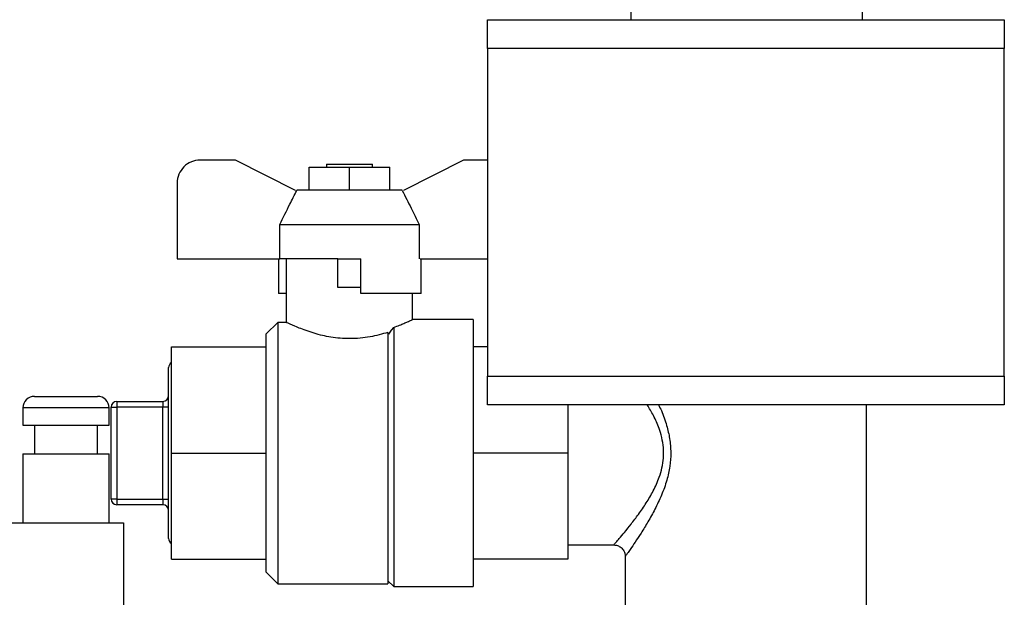
# Model space of a CAD drawing. Units: millimetres. Extents: x 4 to 416, y 4 to 293.
# Drawn here: x 132 to 153, y 117 to 129 of the extents above; entities that cross this region are included whole.
import ezdxf

# ---------------------------------------------------------------- set-up
doc = ezdxf.new("R2010")
doc.units = ezdxf.units.MM
doc.layers.add('FORMAT', color=7, linetype='Continuous')
doc.styles.add('SLDTEXTSTYLE0', font='TXT', dxfattribs={"width": 0.75})
doc.dimstyles.new('SLDDIMSTYLE0', dxfattribs={"dimtxt": 3.439583, "dimasz": 3.556, "dimexe": 0, "dimexo": 0.0625, "dimgap": 0.859896, "dimtad": 1, "dimdec": 0, "dimlfac": 8, "dimrnd": 1e-09, "dimzin": 12, "dimdsep": 46, "dimtxsty": 'SLDTEXTSTYLE0', "dimsah": 1, "dimcen": 0.09, "dimadec": 0, "dimazin": 3, "dimtfac": 1, "dimtdec": 0, "dimtofl": 0, "dimtmove": 0, "dimatfit": 3, "dimfxl": 0, "dimfrac": 2, "dimtolj": 1, "dimtzin": 12, "dimarcsym": 0})

# ---------------------------------------------------------------- blocks, each defined once
blk = doc.blocks.new('_D')
at = {"layer": 'FORMAT'}
for p, q in [((146.327, 152.092), (90.302, 152.092)), ((91.302, 53.489), (91.302, 152.092)), ((113.202, 53.489), (90.302, 53.489))]:
    blk.add_line(p, q, dxfattribs=at)
for points in [[(91.302, 152.092), (90.921, 148.536), (91.683, 148.536)], [(91.302, 53.489), (91.683, 57.045), (90.921, 57.045)]]:
    blk.add_solid(points, dxfattribs=at)
at = {"layer": 'FORMAT', "insert": (86.868, 78.177), "char_height": 3.4396, "attachment_point": 1, "rotation": 90, "style": 'SLDTEXTSTYLE0'}
blk.add_mtext('789', dxfattribs=at)
blk = doc.blocks.new('_D_4')
at = {"layer": 'FORMAT'}
for p, q in [((143.378, 138.197), (96.302, 138.197)), ((97.302, 53.489), (97.302, 138.197)), ((113.202, 53.489), (96.302, 53.489))]:
    blk.add_line(p, q, dxfattribs=at)
for points in [[(97.302, 138.197), (96.921, 134.641), (97.683, 134.641)], [(97.302, 53.489), (97.683, 57.045), (96.921, 57.045)]]:
    blk.add_solid(points, dxfattribs=at)
at = {"layer": 'FORMAT', "insert": (92.868, 78.177), "char_height": 3.4396, "attachment_point": 1, "rotation": 90, "style": 'SLDTEXTSTYLE0'}
blk.add_mtext('678', dxfattribs=at)

msp = doc.modelspace()

# ---------------------------------------------------------------- linework, layer by layer
at = {"color": 7, "linetype": 'Continuous', "lineweight": 25}
for p, q in [((149.867, 129.415), (149.867, 133.453)), ((144.827, 132.838), (144.827, 129.415)), ((141.702, 128.79), (141.702, 129.415)), ((141.702, 129.415), (152.952, 129.415)), ((152.952, 129.415), (152.952, 128.79)), ((152.952, 128.79), (141.702, 128.79)), ((141.702, 128.79), (141.702, 121.665)), ((152.952, 121.665), (152.952, 128.79)), ((136.221, 126.364), (135.452, 126.364)), ((137.524, 125.703), (136.221, 126.364)), ((137.827, 125.714), (137.827, 126.214)), ((137.827, 126.214), (138.702, 126.214)), ((138.202, 126.277), (138.202, 126.214)), ((138.202, 126.277), (139.203, 126.277)), ((138.702, 125.714), (138.702, 126.214)), ((138.702, 126.214), (139.577, 126.214)), ((139.203, 126.214), (139.203, 126.277)), ((139.577, 125.714), (139.577, 126.214)), ((141.184, 126.364), (139.881, 125.703)), ((141.702, 126.364), (141.184, 126.364)), ((134.952, 125.864), (134.952, 124.214)), ((137.556, 125.714), (139.849, 125.714)), ((137.185, 124.964), (140.219, 124.964)), ((137.185, 124.214), (137.185, 124.964)), ((140.219, 124.964), (140.219, 124.214)), ((134.952, 124.214), (136.415, 124.214)), ((136.415, 124.214), (137.185, 124.214)), ((137.16, 124.214), (137.16, 123.464)), ((138.452, 124.214), (137.185, 124.214)), ((137.327, 124.214), (137.327, 122.825)), ((138.452, 123.589), (138.452, 124.214)), ((138.452, 124.214), (138.952, 124.214)), ((138.952, 123.589), (138.952, 124.214)), ((140.242, 124.214), (141.702, 124.214)), ((140.265, 123.464), (140.265, 124.214)), ((137.327, 123.464), (137.16, 123.464)), ((138.952, 123.589), (138.452, 123.589)), ((138.952, 123.464), (138.952, 123.589)), ((140.265, 123.464), (138.952, 123.464)), ((140.077, 122.896), (140.077, 123.464)), ((137.14, 122.833), (136.89, 122.583)), ((137.344, 122.833), (137.14, 122.833)), ((137.14, 122.833), (137.14, 117.146)), ((141.39, 122.896), (140.077, 122.896)), ((141.39, 122.896), (141.39, 117.083)), ((136.89, 122.302), (136.89, 122.583)), ((139.54, 122.614), (139.54, 117.146)), ((139.665, 122.725), (139.665, 117.083)), ((134.827, 119.989), (134.827, 122.302)), ((134.827, 122.302), (136.89, 122.302)), ((136.89, 122.163), (136.89, 122.302)), ((136.89, 120.128), (136.89, 122.163)), ((141.702, 122.302), (141.39, 122.302)), ((134.765, 118.13), (134.765, 121.849)), ((141.702, 121.665), (152.952, 121.665)), ((141.702, 121.04), (141.702, 121.665)), ((152.952, 121.665), (152.952, 121.04)), ((131.846, 121.223), (133.221, 121.223)), ((133.64, 121.114), (134.64, 121.114)), ((133.64, 121.114), (133.64, 120.989)), ((134.64, 121.114), (134.64, 120.989)), ((131.596, 120.973), (131.596, 120.598)), ((133.471, 120.973), (131.596, 120.973)), ((133.471, 120.598), (133.471, 120.973)), ((133.515, 120.989), (133.64, 120.989)), ((133.515, 118.989), (133.515, 120.989)), ((134.64, 120.989), (133.64, 120.989)), ((133.64, 120.989), (133.64, 118.989)), ((134.64, 118.989), (134.64, 120.989)), ((134.765, 120.989), (134.64, 120.989)), ((152.952, 121.04), (141.702, 121.04)), ((143.452, 121.04), (143.452, 119.989)), ((149.952, 115.428), (149.952, 121.04)), ((131.596, 120.598), (133.471, 120.598)), ((131.846, 120.598), (131.846, 119.973)), ((133.221, 119.973), (133.221, 120.598)), ((136.89, 119.989), (136.89, 120.128)), ((131.596, 119.973), (131.596, 118.473)), ((131.596, 119.973), (133.471, 119.973)), ((133.471, 118.473), (133.471, 119.973)), ((134.827, 117.677), (134.827, 119.989)), ((134.827, 119.989), (136.89, 119.989)), ((136.89, 119.851), (136.89, 119.989)), ((136.89, 117.816), (136.89, 119.851)), ((143.452, 119.989), (141.39, 119.989)), ((143.452, 119.989), (143.452, 117.677)), ((133.64, 118.989), (133.515, 118.989)), ((133.64, 118.989), (133.64, 118.864)), ((133.64, 118.989), (134.64, 118.989)), ((134.64, 118.989), (134.64, 118.864)), ((134.64, 118.989), (134.765, 118.989)), ((134.64, 118.864), (133.64, 118.864)), ((130.534, 118.473), (133.784, 118.473)), ((133.784, 118.473), (133.784, 116.364)), ((143.452, 117.989), (144.456, 117.989)), ((134.827, 117.677), (136.89, 117.677)), ((136.89, 117.677), (136.89, 117.816)), ((136.89, 117.396), (136.89, 117.677)), ((143.452, 117.677), (141.39, 117.677)), ((144.702, 117.744), (144.702, 115.428)), ((136.89, 117.396), (137.14, 117.146)), ((139.54, 117.208), (139.665, 117.083)), ((137.14, 117.146), (139.54, 117.146)), ((139.665, 117.083), (141.39, 117.083))]:
    msp.add_line(p, q, dxfattribs=at)
at = {"color": 7, "linetype": 'Continuous', "lineweight": 25, "flags": 128}
msp.add_lwpolyline([(139.56, 122.576), (139.62, 122.661), (139.665, 122.725)], dxfattribs=at)
at = {"color": 7, "linetype": 'Continuous', "lineweight": 25}
for centre, radius, start, end in [((135.452, 125.864), 0.5, 89.9996, 180.0004), ((134.89, 121.849), 0.125, 120.0007, 180), ((131.846, 120.973), 0.25, 89.9992, 179.9999), ((133.221, 120.973), 0.25, 0.0001, 90.0008), ((133.64, 120.989), 0.125, 90.0015, 180.0002), ((134.64, 121.239), 0.125, 270.0015, 359.9985), ((133.64, 118.989), 0.125, 180.0015, 269.9985), ((134.64, 118.739), 0.125, 0.0015, 89.9985), ((134.89, 118.13), 0.125, 180, 239.9993)]:
    msp.add_arc(centre, radius, start, end, dxfattribs=at)
for points, knots in [([(137.185, 124.964), (137.259, 125.112), (137.381, 125.358), (137.504, 125.603), (137.554, 125.701)], [0, 0, 0, 0, 0.598891, 1, 1, 1, 1]), ([(139.851, 125.701), (139.915, 125.573), (140.039, 125.328), (140.161, 125.082), (140.219, 124.964)], [0, 0, 0, 0, 0.520384, 1, 1, 1, 1]), ([(139.54, 122.616), (139.54, 122.616), (139.412, 122.576), (139.212, 122.524), (138.932, 122.486), (138.646, 122.472), (138.302, 122.502), (137.949, 122.581), (137.637, 122.697), (137.511, 122.747), (137.3, 122.846), (137.343, 122.826), (137.344, 122.825)], [0, 0, 0, 0, 0.000014, 0.176299, 0.271783, 0.37329, 0.55492, 0.719663, 0.870392, 0.938462, 0.99854, 1, 1, 1, 1]), ([(139.665, 122.725), (139.708, 122.74), (139.783, 122.768), (139.883, 122.809), (139.969, 122.846), (140.029, 122.873), (140.064, 122.889), (140.073, 122.893), (140.076, 122.895), (140.077, 122.896)], [0, 0, 0, 0, 0.305932, 0.535354, 0.731284, 0.934849, 0.971374, 0.992928, 1, 1, 1, 1]), ([(144.456, 117.994), (144.458, 117.996), (144.472, 118.012), (144.511, 118.056), (144.586, 118.144), (144.697, 118.275), (144.838, 118.45), (144.999, 118.662), (145.163, 118.901), (145.32, 119.17), (145.465, 119.491), (145.531, 119.777), (145.541, 120.031), (145.524, 120.22), (145.483, 120.394), (145.418, 120.591), (145.327, 120.797), (145.228, 120.963), (145.181, 121.04)], [0, 0, 0, 0, 0.00183, 0.019241, 0.050973, 0.102789, 0.169211, 0.24698, 0.334342, 0.422788, 0.517994, 0.640609, 0.675723, 0.739726, 0.805125, 0.830983, 0.921209, 1, 1, 1, 1]), ([(145.429, 121.04), (145.449, 120.998), (145.52, 120.852), (145.605, 120.606), (145.676, 120.3), (145.701, 120.001), (145.679, 119.697), (145.61, 119.385), (145.498, 119.074), (145.355, 118.773), (145.203, 118.499), (145.058, 118.262), (144.927, 118.063), (144.827, 117.916), (144.756, 117.815), (144.721, 117.766), (144.707, 117.746), (144.706, 117.744)], [0, 0, 0, 0, 0.039522, 0.135644, 0.216939, 0.302058, 0.385828, 0.471441, 0.568095, 0.662712, 0.749751, 0.830396, 0.895325, 0.948955, 0.979846, 0.997976, 1, 1, 1, 1]), ([(144.455, 117.989), (144.481, 117.986), (144.538, 117.981), (144.615, 117.937), (144.67, 117.871), (144.698, 117.802), (144.701, 117.761), (144.702, 117.744)], [0, 0, 0, 0, 0.2017928, 0.4364511, 0.6765595, 0.8653087, 1, 1, 1, 1])]:
    msp.add_open_spline(points, degree=3, knots=knots, dxfattribs=at)

# ---------------------------------------------------------------- dimensions: what is measured, and where the dimension line sits
at = {"layer": 'FORMAT'}
for base, p2, picture, middle in [((91.302, 152.092), (147.327, 152.092), '_D', (91.302, 81.989)), ((97.302, 138.197), (144.378, 138.197), '_D_4', (97.302, 81.989))]:
    dim = msp.add_linear_dim(base=base, p1=(114.202, 53.489), p2=p2, angle=90, dimstyle='SLDDIMSTYLE0', dxfattribs=at)
    dim.commit()
    dim.dimension.update_dxf_attribs({"geometry": picture, "text_midpoint": middle, "dimtype": 160})

doc.saveas('drawing.dxf')
